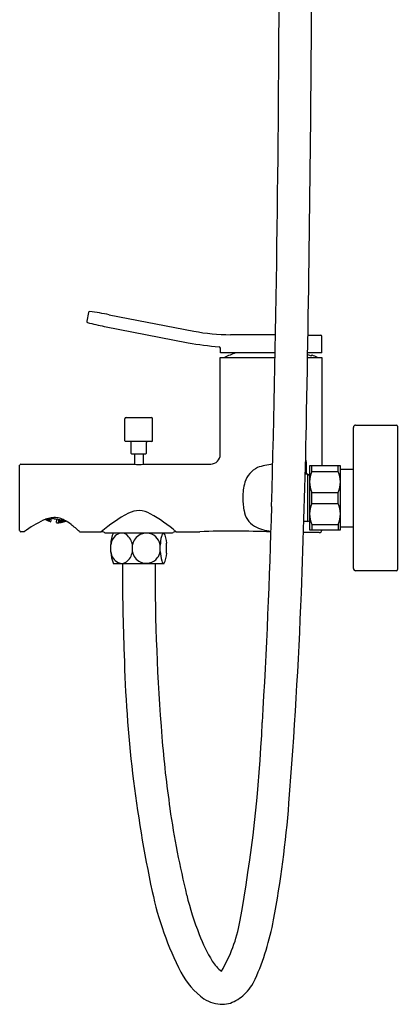
# Model space of a CAD drawing. Units: inches. Extents: x 3115.6 to 3122.4, y 222.3 to 257.4.
# Drawn here: x 3115.6 to 3122.4, y 222.3 to 239.8 of the extents above; entities that cross this region are included whole.
import ezdxf

# ---------------------------------------------------------------- set-up
doc = ezdxf.new("R2010")
doc.units = ezdxf.units.IN
doc.header["$LTSCALE"] = 0.64311
doc.header["$MEASUREMENT"] = 0
doc.layers.get('0').update_dxf_attribs({"color": 255, "linetype": 'CONTINUOUS'})
doc.layers.get('Defpoints').update_dxf_attribs({"linetype": 'CONTINUOUS'})
doc.styles.get("Standard").update_dxf_attribs({"font": 'txt', "width": 0.8})

msp = doc.modelspace()

# ---------------------------------------------------------------- linework, layer by layer
for p, q in [((3116.869, 234.618), (3116.838, 234.46)), ((3117.239, 234.577), (3118.752, 234.283)), ((3117.152, 234.368), (3118.65, 234.076)), ((3120.209, 234.22), (3119.404, 234.22)), ((3120.789, 234.213), (3121.015, 234.209)), ((3121.034, 233.893), (3121.034, 234.189)), ((3119.224, 233.893), (3119.224, 233.979)), ((3120.203, 233.893), (3119.224, 233.893)), ((3121.034, 233.893), (3120.783, 233.893)), ((3119.223, 233.814), (3120.201, 233.814)), ((3119.223, 232.081), (3119.223, 233.814)), ((3120.782, 233.814), (3121.034, 233.814)), ((3120.853, 233.851), (3120.847, 233.843)), ((3121.034, 233.814), (3121.034, 231.876)), ((3117.52, 232.324), (3117.52, 232.719)), ((3117.54, 232.739), (3117.993, 232.739)), ((3118.013, 232.324), (3118.013, 232.719)), ((3121.601, 230.045), (3121.601, 232.565)), ((3121.64, 232.604), (3122.369, 232.604)), ((3122.388, 232.584), (3122.388, 230.025)), ((3118.003, 232.314), (3117.53, 232.314)), ((3117.629, 232.103), (3117.629, 232.294)), ((3117.904, 232.103), (3117.904, 232.294)), ((3117.638, 232.093), (3117.894, 232.093)), ((3117.688, 232.093), (3117.688, 231.908)), ((3117.845, 232.093), (3117.845, 231.908)), ((3115.64, 230.721), (3115.64, 231.889)), ((3115.66, 231.908), (3117.685, 231.908)), ((3117.848, 231.908), (3119.051, 231.908)), ((3120.763, 231.726), (3120.763, 231.884)), ((3120.818, 231.876), (3120.818, 230.734)), ((3121.369, 231.876), (3120.818, 231.876)), ((3120.857, 231.777), (3120.857, 231.876)), ((3120.857, 231.777), (3121.329, 231.777)), ((3121.329, 231.777), (3121.329, 231.876)), ((3121.369, 230.734), (3121.369, 231.876)), ((3121.369, 231.82), (3121.601, 231.82)), ((3120.786, 231.726), (3120.74, 231.726)), ((3120.786, 231.726), (3120.818, 231.713)), ((3120.786, 230.883), (3120.786, 231.726)), ((3120.857, 231.206), (3120.857, 231.403)), ((3120.857, 231.403), (3121.329, 231.403)), ((3121.329, 231.206), (3121.329, 231.403)), ((3120.857, 231.206), (3121.329, 231.206)), ((3116.113, 230.918), (3116.103, 230.923)), ((3116.113, 230.92), (3116.107, 230.924)), ((3116.114, 230.923), (3116.109, 230.925)), ((3116.113, 230.92), (3116.113, 230.918)), ((3116.114, 230.927), (3116.114, 230.923)), ((3116.114, 230.927), (3116.114, 230.927)), ((3116.117, 230.915), (3116.118, 230.917)), ((3116.133, 230.906), (3116.117, 230.915)), ((3116.118, 230.92), (3116.119, 230.924)), ((3116.134, 230.91), (3116.118, 230.92)), ((3116.134, 230.91), (3116.118, 230.917)), ((3116.135, 230.918), (3116.119, 230.924)), ((3116.12, 230.929), (3116.12, 230.929)), ((3116.135, 230.918), (3116.12, 230.929)), ((3116.137, 230.93), (3116.13, 230.932)), ((3116.138, 230.935), (3116.133, 230.905)), ((3116.138, 230.934), (3116.133, 230.906)), ((3116.137, 230.93), (3116.133, 230.933)), ((3116.149, 230.899), (3116.133, 230.906)), ((3116.134, 230.91), (3116.15, 230.901)), ((3116.134, 230.91), (3116.15, 230.904)), ((3116.135, 230.917), (3116.151, 230.908)), ((3116.135, 230.917), (3116.152, 230.913)), ((3116.138, 230.93), (3116.153, 230.919)), ((3116.138, 230.93), (3116.154, 230.926)), ((3116.15, 230.901), (3116.149, 230.899)), ((3116.151, 230.908), (3116.15, 230.904)), ((3116.151, 230.938), (3116.155, 230.934)), ((3116.153, 230.919), (3116.152, 230.913)), ((3116.155, 230.934), (3116.154, 230.926)), ((3116.154, 230.899), (3116.154, 230.897)), ((3116.167, 230.895), (3116.154, 230.899)), ((3116.167, 230.891), (3116.154, 230.897)), ((3116.155, 230.902), (3116.155, 230.906)), ((3116.168, 230.902), (3116.155, 230.906)), ((3116.167, 230.895), (3116.155, 230.902)), ((3116.156, 230.91), (3116.157, 230.916)), ((3116.169, 230.903), (3116.156, 230.91)), ((3116.171, 230.914), (3116.157, 230.916)), ((3116.158, 230.923), (3116.16, 230.932)), ((3116.171, 230.915), (3116.158, 230.923)), ((3116.173, 230.93), (3116.16, 230.932)), ((3116.174, 230.932), (3116.162, 230.941)), ((3116.168, 230.902), (3116.167, 230.895)), ((3116.167, 230.895), (3116.167, 230.891)), ((3116.171, 230.914), (3116.169, 230.903)), ((3116.173, 230.93), (3116.171, 230.915)), ((3116.174, 230.932), (3116.176, 230.944)), ((3116.458, 230.897), (3116.183, 230.945)), ((3116.197, 230.88), (3116.207, 230.941)), ((3116.215, 230.938), (3116.207, 230.939)), ((3116.218, 230.938), (3116.215, 230.94)), ((3116.218, 230.938), (3116.215, 230.938)), ((3116.218, 230.938), (3116.218, 230.939)), ((3116.218, 230.939), (3116.218, 230.938)), ((3116.22, 230.937), (3116.218, 230.938)), ((3116.218, 230.938), (3116.224, 230.938)), ((3116.254, 230.93), (3116.22, 230.937)), ((3116.254, 230.93), (3116.247, 230.934)), ((3116.256, 230.93), (3116.254, 230.93)), ((3116.256, 230.932), (3116.256, 230.93)), ((3116.257, 230.932), (3116.256, 230.93)), ((3116.256, 230.93), (3116.258, 230.929)), ((3116.258, 230.929), (3116.267, 230.931)), ((3116.258, 230.929), (3116.293, 230.924)), ((3116.294, 230.924), (3116.289, 230.927)), ((3116.293, 230.924), (3116.294, 230.924)), ((3116.294, 230.924), (3116.295, 230.926)), ((3116.295, 230.925), (3116.295, 230.924)), ((3116.295, 230.924), (3116.298, 230.925)), ((3116.295, 230.863), (3116.306, 230.924)), ((3116.295, 230.924), (3116.297, 230.923)), ((3116.297, 230.923), (3116.306, 230.922)), ((3116.329, 230.874), (3116.328, 230.867)), ((3116.331, 230.885), (3116.329, 230.875)), ((3116.329, 230.875), (3116.343, 230.877)), ((3116.329, 230.874), (3116.343, 230.873)), ((3116.334, 230.902), (3116.331, 230.887)), ((3116.331, 230.887), (3116.346, 230.89)), ((3116.331, 230.885), (3116.344, 230.883)), ((3116.334, 230.903), (3116.337, 230.918)), ((3116.334, 230.903), (3116.349, 230.908)), ((3116.334, 230.902), (3116.347, 230.899)), ((3116.342, 230.869), (3116.343, 230.873)), ((3116.343, 230.877), (3116.344, 230.883)), ((3116.346, 230.89), (3116.347, 230.899)), ((3116.348, 230.873), (3116.347, 230.869)), ((3116.35, 230.884), (3116.348, 230.878)), ((3116.365, 230.877), (3116.348, 230.878)), ((3116.365, 230.877), (3116.348, 230.873)), ((3116.349, 230.908), (3116.35, 230.916)), ((3116.367, 230.889), (3116.35, 230.884)), ((3116.352, 230.899), (3116.351, 230.891)), ((3116.367, 230.889), (3116.351, 230.891)), ((3116.37, 230.906), (3116.352, 230.899)), ((3116.355, 230.915), (3116.354, 230.909)), ((3116.37, 230.906), (3116.354, 230.909)), ((3116.371, 230.912), (3116.363, 230.865)), ((3116.372, 230.912), (3116.364, 230.865)), ((3116.365, 230.869), (3116.382, 230.873)), ((3116.366, 230.877), (3116.384, 230.882)), ((3116.366, 230.877), (3116.383, 230.877)), ((3116.368, 230.889), (3116.386, 230.896)), ((3116.368, 230.889), (3116.385, 230.889)), ((3116.371, 230.906), (3116.381, 230.91)), ((3116.371, 230.906), (3116.388, 230.904)), ((3116.382, 230.873), (3116.383, 230.877)), ((3116.384, 230.882), (3116.385, 230.889)), ((3116.386, 230.896), (3116.388, 230.904)), ((3116.388, 230.878), (3116.387, 230.874)), ((3116.387, 230.871), (3116.405, 230.876)), ((3116.387, 230.874), (3116.405, 230.876)), ((3116.387, 230.869), (3116.404, 230.872)), ((3116.388, 230.878), (3116.406, 230.884)), ((3116.39, 230.89), (3116.389, 230.883)), ((3116.389, 230.883), (3116.406, 230.884)), ((3116.39, 230.89), (3116.408, 230.897)), ((3116.393, 230.906), (3116.391, 230.897)), ((3116.391, 230.897), (3116.408, 230.897)), ((3116.393, 230.906), (3116.397, 230.908)), ((3116.41, 230.905), (3116.404, 230.872)), ((3116.411, 230.905), (3116.405, 230.872)), ((3116.405, 230.876), (3116.423, 230.882)), ((3116.405, 230.876), (3116.423, 230.879)), ((3116.405, 230.872), (3116.423, 230.877)), ((3116.407, 230.885), (3116.425, 230.892)), ((3116.407, 230.885), (3116.424, 230.887)), ((3116.409, 230.897), (3116.422, 230.903)), ((3116.409, 230.897), (3116.426, 230.898)), ((3116.424, 230.887), (3116.423, 230.882)), ((3116.423, 230.879), (3116.423, 230.877)), ((3116.426, 230.898), (3116.425, 230.892)), ((3116.446, 230.888), (3116.428, 230.881)), ((3116.444, 230.883), (3116.428, 230.879)), ((3116.428, 230.881), (3116.428, 230.879)), ((3116.43, 230.889), (3116.429, 230.884)), ((3116.446, 230.888), (3116.429, 230.884)), ((3116.448, 230.897), (3116.43, 230.889)), ((3116.432, 230.901), (3116.431, 230.894)), ((3116.448, 230.897), (3116.431, 230.894)), ((3116.448, 230.899), (3116.446, 230.884)), ((3116.449, 230.898), (3116.446, 230.884)), ((3116.446, 230.884), (3116.465, 230.891)), ((3116.462, 230.895), (3116.447, 230.888)), ((3116.464, 230.893), (3116.447, 230.888)), ((3116.452, 230.898), (3116.449, 230.897)), ((3116.451, 230.898), (3116.449, 230.897)), ((3116.465, 230.891), (3116.465, 230.893)), ((3120.786, 230.883), (3120.716, 230.883)), ((3120.786, 230.883), (3120.818, 230.896)), ((3115.72, 230.701), (3115.66, 230.701)), ((3116.328, 230.866), (3116.327, 230.863)), ((3116.327, 230.863), (3116.341, 230.864)), ((3116.328, 230.867), (3116.342, 230.869)), ((3116.328, 230.866), (3116.341, 230.866)), ((3116.341, 230.866), (3116.341, 230.864)), ((3116.364, 230.869), (3116.346, 230.866)), ((3116.346, 230.866), (3116.346, 230.864)), ((3116.346, 230.864), (3116.363, 230.865)), ((3116.364, 230.869), (3116.347, 230.869)), ((3116.364, 230.865), (3116.381, 230.868)), ((3116.365, 230.869), (3116.382, 230.87)), ((3116.381, 230.868), (3116.382, 230.87)), ((3116.387, 230.871), (3116.387, 230.869)), ((3116.712, 230.701), (3117.097, 230.701)), ((3118.436, 230.701), (3118.859, 230.701)), ((3120.818, 230.734), (3121.369, 230.734)), ((3120.857, 230.833), (3120.857, 230.734)), ((3120.857, 230.833), (3121.329, 230.833)), ((3121.034, 230.728), (3121.034, 230.734)), ((3121.329, 230.833), (3121.329, 230.734)), ((3121.369, 230.789), (3121.601, 230.789)), ((3117.173, 230.681), (3118.36, 230.681)), ((3120.991, 230.685), (3120.71, 230.685)), ((3117.268, 230.338), (3117.268, 230.47)), ((3117.653, 230.342), (3117.653, 230.47)), ((3118.152, 230.35), (3118.152, 230.461)), ((3118.265, 230.321), (3118.265, 230.499)), ((3118.215, 230.13), (3117.318, 230.13)), ((3121.64, 230.006), (3122.369, 230.006))]:
    msp.add_line(p, q)
for centre, radius, start, end in [((2725.815, 241.475), 394.46, 358.50028, 359.94589), ((2592.221, 242.892), 528.639, 358.88556, 359.72953), ((3116.888, 234.614), 0.0197, 82.1845, 169), ((3115.964, 227.88), 6.817, 79.2192, 82.1845), ((3116.857, 234.456), 0.0197, 169, 255.7833), ((3118.63, 241.453), 7.238, 255.7833, 258.2128), ((3119.404, 237.64), 3.42, 259, 270), ((3119.68, 239.69), 5.707, 259.5974, 265.1962), ((3121.014, 234.189), 0.0197, 0, 88.8143), ((3119.2, 233.979), 0.0237, 360, 85.1962), ((3120.129, 232.029), 1.969, 108.7682, 114.9293), ((3120.971, 234.338), 0.51, 248.3122, 255.9229), ((3120.861, 233.845), 0.01, 68.1196, 147.3), ((3120.162, 232.105), 1.885, 65.0193, 68.1196), ((3117.54, 232.719), 0.0197, 90, 180), ((3117.993, 232.719), 0.0197, 360, 90), ((2973.431, 235.477), 147.357, 357.71794, 358.88556), ((3121.64, 232.565), 0.0394, 90, 180), ((3122.369, 232.584), 0.0197, 0, 90), ((3117.53, 232.324), 0.0098, 180, 270), ((3117.609, 232.294), 0.0197, 0, 90), ((3117.924, 232.294), 0.0197, 90, 180), ((3118.003, 232.324), 0.0098, 270, 360), ((3117.638, 232.103), 0.0098, 180, 270), ((3117.894, 232.103), 0.0098, 270, 360), ((3119.051, 232.081), 0.172, 270, 0), ((3120.397, 231.885), 0.367, 359.8679, 17.2961), ((3115.66, 231.889), 0.0197, 90, 180), ((3117.766, 232.508), 0.605, 262.2374, 277.7626), ((3120.091, 231.443), 0.452, 116.783, 161.5771), ((3120.249, 230.832), 1.078, 94.7887, 109.6726), ((3121.292, 231.59), 0.474, 156.7946, 203.2054), ((3120.894, 231.59), 0.474, 336.7946, 23.2054), ((3120.622, 231.32), 0.997, 164.5459, 180.884), ((3120.675, 231.289), 1.05, 179.1415, 191.454), ((3117.768, 230.687), 0.391, 58.4293, 118.3122), ((3120.014, 231.124), 0.37, 186.7428, 241.176), ((3005.134, 234.184), 115.047, 356.56599, 358.48942), ((3121.292, 231.019), 0.474, 156.7946, 203.2054), ((3120.894, 231.019), 0.474, 336.7946, 23.2054), ((3116.972, 229.01), 2.103, 115.6232, 126.4207), ((3116.28, 230.443), 0.512, 93.1531, 115.1134), ((3116.314, 231.262), 0.4, 238.1342, 252.9886), ((3116.26, 230.605), 0.349, 74.5005, 91.3263), ((3116.316, 231.262), 0.4, 267.0114, 292.2134), ((3116.237, 230.522), 0.435, 62.6179, 74.5005), ((3116.073, 230.206), 0.791, 52.1141, 62.6179), ((3118.983, 228.449), 2.938, 118.47, 129.951), ((3116.388, 228.228), 3.211, 50.3823, 60.4304), ((3115.66, 230.721), 0.0197, 180, 270), ((3115.72, 230.707), 0.0059, 270, 306.4207), ((3115.289, 229.198), 2.068, 46.6841, 52.1141), ((3116.712, 230.707), 0.0059, 226.6841, 270), ((3117.097, 230.583), 0.118, 61.0536, 90.1686), ((3118.436, 230.583), 0.118, 89.9909, 118.9467), ((3119.433, 216.903), 13.81, 87.1173, 92.3844), ((3120.198, 231.459), 0.752, 241.176, 264.6439), ((3120.991, 230.728), 0.0431, 270, 0), ((3117.173, 230.721), 0.0394, 241.0536, 270), ((3117.709, 230.48), 0.441, 152.8139, 181.3214), ((3117.514, 230.442), 0.248, 118.2691, 173.701), ((3117.462, 230.538), 0.139, 52.8755, 117.9164), ((3117.377, 230.426), 0.279, 8.9393, 52.8755), ((3117.912, 230.412), 0.265, 116.331, 167.511), ((3117.902, 230.425), 0.25, 38.2598, 115.6668), ((3117.915, 230.426), 0.239, 8.5198, 39.9897), ((3118.882, 230.444), 0.731, 166.3525, 178.6451), ((3118.338, 230.576), 0.171, 150.9616, 166.3525), ((3118.209, 230.648), 0.0228, 44.8079, 150.9616), ((3117.848, 230.484), 0.418, 2.0111, 28.1712), ((3118.36, 230.721), 0.0394, 270, 298.9467), ((3117.915, 230.386), 0.239, 320.0103, 351.4802), ((3118.828, 230.363), 0.677, 181.0675, 195.7506), ((3117.828, 230.363), 0.561, 182.4913, 204.4967), ((3117.515, 230.371), 0.249, 187.3876, 241.6428), ((3117.377, 230.385), 0.279, 307.1245, 351.0607), ((3117.912, 230.399), 0.265, 192.489, 243.669), ((3117.902, 230.387), 0.25, 244.3332, 321.7402), ((3118.271, 230.206), 0.0978, 195.7506, 220.383), ((3117.849, 230.328), 0.417, 331.6447, 359.0529), ((3117.462, 230.274), 0.139, 242.0836, 307.1245), ((3159.186, 230.101), 41.711, 179.9598, 182.1912), ((3155.57, 230.054), 37.512, 179.8836, 184.6121), ((3118.209, 230.153), 0.0165, 220.383, 320.6382), ((3121.64, 230.045), 0.0394, 180, 270), ((3122.369, 230.025), 0.0197, 270, 360), ((3022.749, 233.511), 98, 355.51759, 357.71794), ((3140.435, 229.076), 22.936, 181.4242, 192.0741), ((3093.734, 228.455), 26.265, 349.6447, 357.4656), ((3138.638, 228.688), 20.525, 184.6121, 188.2084), ((3100.679, 227.402), 19.831, 349.4423, 355.5176), ((3134.346, 228.069), 16.19, 188.2084, 193.7846), ((3123.629, 225.464), 5.746, 191.9085, 207.2248), ((3123.96, 225.521), 5.495, 193.7846, 201.4808), ((3116.954, 224.209), 2.661, 329.3166, 349.7022), ((3115.453, 224.648), 4.802, 336.2199, 349.4423), ((3121.9, 224.71), 3.281, 201.4808, 210.7455), ((3119.625, 223.357), 0.634, 210.7455, 232.8824), ((3119.738, 223.469), 1.373, 207.4714, 234.0181), ((3119.089, 223.047), 0.829, 312.6636, 336.2199), ((3119.138, 222.993), 0.756, 290.4683, 312.6636), ((3119.286, 222.961), 0.7, 239.5602, 268.275), ((3119.248, 222.786), 0.525, 271.8101, 287.1686)]:
    msp.add_arc(centre, radius, start, end)

# ---------------------------------------------------------------- texts
at = {"layer": 'Defpoints'}
for tag, p, s in [('MODELNUMBER', (3122.392, 231.306), 'K-28190T-4'), ('TRADENAME', (3122.392, 231.304), ''), ('PRODUCT', (3122.392, 231.302), 'BATH AND SHOWER FAUCET')]:
    msp.add_attdef(tag, p, s, height=0.001, dxfattribs=at)

doc.saveas('drawing.dxf')
